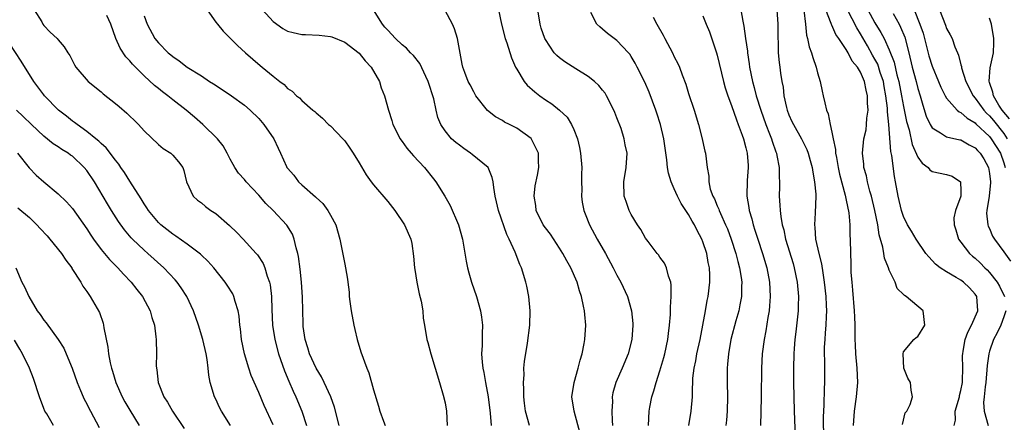
# Model space of a CAD drawing. Units: inches. Extents: x 2592000 to 2595000, y 1521000 to 1524000.
# Drawn here: x 2592216 to 2592353, y 1522425 to 1522482 of the extents above; entities that cross this region are included whole.
import ezdxf

# ---------------------------------------------------------------- set-up
doc = ezdxf.new("R2010")
doc.units = ezdxf.units.IN
doc.header["$MEASUREMENT"] = 0
doc.layers.add('LD25921521_2ft', color=93, linetype='Continuous')

msp = doc.modelspace()

# ---------------------------------------------------------------- linework, layer by layer
at = {"layer": 'LD25921521_2ft'}
for points, elevation in [([(2592217.66, 1522483), (2592218.7, 1522481.3), (2592218.86, 1522481), (2592219, 1522480.79), (2592219.88, 1522479.88), (2592220.86, 1522479), (2592221, 1522478.81), (2592221.85, 1522477.85), (2592222.37, 1522477), (2592222.64, 1522476.64), (2592223, 1522475.88), (2592223.3, 1522475.3), (2592223.48, 1522475), (2592225.17, 1522473), (2592227, 1522471.56), (2592227.29, 1522471.29), (2592229, 1522469.94), (2592229.5, 1522469.5), (2592230.58, 1522468.58), (2592231, 1522468.16), (2592231.6, 1522467.6), (2592232.22, 1522467), (2592233, 1522466.13), (2592235, 1522464.2), (2592235.64, 1522463.64), (2592236.72, 1522463), (2592237, 1522462.73), (2592237.78, 1522461.78), (2592238.39, 1522461), (2592238.56, 1522460.56), (2592238.92, 1522459), (2592239.83, 1522457), (2592240.44, 1522456.44), (2592241, 1522456.05), (2592241.56, 1522455.56), (2592242.33, 1522455), (2592243, 1522454.55), (2592244.92, 1522452.92), (2592245.94, 1522451.94), (2592246.83, 1522451), (2592248.64, 1522449), (2592248.81, 1522448.81), (2592249.61, 1522447.61), (2592249.86, 1522447), (2592250.19, 1522445.81), (2592250.51, 1522445), (2592250.6, 1522444.6), (2592250.78, 1522443), (2592250.83, 1522441.17), (2592250.92, 1522439), (2592251.23, 1522437), (2592251.77, 1522435), (2592252.6, 1522432.6), (2592253.18, 1522431.18), (2592253.79, 1522429.79), (2592254.17, 1522429), (2592255, 1522427), (2592255.66, 1522425)], 8284), ([(2592241.79, 1522483), (2592243, 1522481.28), (2592243.22, 1522481), (2592244.02, 1522480.02), (2592245.02, 1522479.02), (2592246.03, 1522478.03), (2592247.16, 1522477), (2592249.2, 1522475.2), (2592249.47, 1522475), (2592251, 1522473.72), (2592251.93, 1522473), (2592252.55, 1522472.55), (2592253, 1522472.02), (2592253.64, 1522471.64), (2592254.27, 1522471), (2592254.7, 1522470.7), (2592255, 1522470.35), (2592256.55, 1522469), (2592256.81, 1522468.81), (2592257, 1522468.61), (2592257.89, 1522467.89), (2592258.74, 1522467), (2592259, 1522466.79), (2592260.74, 1522465), (2592261, 1522464.69), (2592261.7, 1522463.7), (2592262.16, 1522463), (2592263, 1522461.64), (2592263.99, 1522459.99), (2592264.68, 1522459), (2592265, 1522458.59), (2592267, 1522456.25), (2592268, 1522455), (2592269.36, 1522453), (2592270.23, 1522451), (2592270.37, 1522450.37), (2592270.61, 1522448.61), (2592270.73, 1522447), (2592270.77, 1522446.77), (2592271.05, 1522445), (2592271.37, 1522443.37), (2592271.65, 1522442.35), (2592271.88, 1522441), (2592271.96, 1522439.96), (2592272.15, 1522439), (2592272.46, 1522437), (2592272.59, 1522436.59), (2592273.02, 1522434.98), (2592274.24, 1522431), (2592274.76, 1522429.24), (2592275, 1522428.16), (2592275.22, 1522427), (2592275.31, 1522425)], 8278), ([(2592249.54, 1522483), (2592251, 1522481.38), (2592252.37, 1522480.37), (2592253, 1522480.01), (2592253.81, 1522479.81), (2592255, 1522479.54), (2592255.54, 1522479.54), (2592257.45, 1522479.45), (2592259, 1522479.26), (2592259.2, 1522479.2), (2592261, 1522478.48), (2592263, 1522476.93), (2592263.86, 1522475.86), (2592264.7, 1522475), (2592265.85, 1522473), (2592266.09, 1522472.09), (2592266.57, 1522471), (2592267.09, 1522469), (2592267.57, 1522467.57), (2592267.7, 1522467), (2592268.73, 1522465), (2592268.84, 1522464.84), (2592269, 1522464.64), (2592269.67, 1522463.67), (2592270.29, 1522463), (2592270.61, 1522462.61), (2592272.15, 1522461), (2592273.39, 1522459.39), (2592273.73, 1522459), (2592274.98, 1522456.98), (2592275.71, 1522455.71), (2592276.87, 1522453), (2592277.44, 1522451), (2592277.55, 1522450.45), (2592277.93, 1522447.93), (2592278.13, 1522447), (2592278.31, 1522446.31), (2592278.7, 1522445), (2592279.38, 1522443), (2592279.95, 1522441), (2592280.1, 1522440.1), (2592280.21, 1522439), (2592280.16, 1522437.84), (2592280.17, 1522436.17), (2592280.11, 1522435), (2592280.18, 1522433.82), (2592280.27, 1522433), (2592280.4, 1522432.4), (2592280.64, 1522431), (2592281.03, 1522429), (2592281.31, 1522426.69), (2592281.45, 1522425)], 8276), ([(2592286.77, 1522425), (2592286.23, 1522427), (2592286.1, 1522428.1), (2592286.01, 1522429), (2592286.01, 1522430.01), (2592285.95, 1522431), (2592286.04, 1522432.04), (2592286.02, 1522433), (2592286.07, 1522433.93), (2592286.5, 1522436.5), (2592286.84, 1522439), (2592286.9, 1522441), (2592286.7, 1522443), (2592286.43, 1522444.43), (2592286.27, 1522445), (2592285.65, 1522447), (2592285.44, 1522447.44), (2592284.81, 1522449.19), (2592283.97, 1522451), (2592283.62, 1522451.62), (2592282.45, 1522455), (2592282.19, 1522456.19), (2592281.99, 1522457), (2592281.79, 1522458.21), (2592281.72, 1522459), (2592281.6, 1522459.6), (2592281.02, 1522461), (2592278.8, 1522462.8), (2592278.55, 1522463), (2592277.63, 1522463.63), (2592277, 1522464.1), (2592276.5, 1522464.5), (2592275.92, 1522465), (2592275, 1522466.12), (2592274.41, 1522467), (2592273.99, 1522467.99), (2592273.77, 1522469), (2592273.45, 1522470.55), (2592272.66, 1522473), (2592272.32, 1522473.68), (2592271.5, 1522475.5), (2592270.6, 1522476.6), (2592270.2, 1522477), (2592269.63, 1522477.63), (2592269, 1522478.13), (2592268.1, 1522479), (2592267, 1522480.13), (2592266.59, 1522480.59), (2592266.27, 1522481), (2592265.02, 1522483)], 8274), ([(2592282.44, 1522483), (2592282.87, 1522481), (2592283.41, 1522479), (2592283.62, 1522478.38), (2592284.28, 1522476.28), (2592284.83, 1522475), (2592285, 1522474.69), (2592286.06, 1522473), (2592286.47, 1522472.47), (2592287.53, 1522471.53), (2592288.22, 1522471), (2592289, 1522470.45), (2592289.89, 1522469.89), (2592290.99, 1522468.99), (2592292.03, 1522468.03), (2592292.66, 1522467), (2592293, 1522466.27), (2592293.49, 1522465), (2592293.79, 1522463.79), (2592293.93, 1522463), (2592294.09, 1522461), (2592294.06, 1522460.06), (2592294.06, 1522459), (2592294.08, 1522457.92), (2592294.05, 1522457), (2592294.15, 1522456.15), (2592294.38, 1522455), (2592294.54, 1522454.54), (2592295.18, 1522453), (2592296.25, 1522451), (2592297.39, 1522449), (2592298.49, 1522447), (2592299, 1522445.98), (2592299.55, 1522445), (2592300.46, 1522443), (2592301.02, 1522441), (2592301.21, 1522439.21), (2592301.21, 1522439), (2592301.09, 1522437), (2592300.57, 1522435), (2592299.72, 1522433), (2592298.83, 1522431), (2592298.43, 1522429.57), (2592298.33, 1522429), (2592298.36, 1522428.36), (2592298.28, 1522427), (2592298.31, 1522425.69), (2592298.38, 1522425)], 8270), ([(2592303.41, 1522425), (2592303.48, 1522427), (2592303.57, 1522427.57), (2592303.86, 1522429), (2592304.16, 1522429.84), (2592304.47, 1522431), (2592305, 1522432.62), (2592305.53, 1522434.47), (2592305.68, 1522435), (2592306.11, 1522437), (2592306.19, 1522437.81), (2592306.35, 1522439), (2592306.46, 1522440.46), (2592306.48, 1522441), (2592306.48, 1522441.52), (2592306.57, 1522443), (2592306.57, 1522444.57), (2592306.5, 1522445), (2592306.19, 1522445.81), (2592305.93, 1522447), (2592305.65, 1522447.65), (2592305, 1522448.5), (2592304.8, 1522448.8), (2592304.61, 1522449), (2592303.34, 1522450.66), (2592303, 1522451.13), (2592302.34, 1522452.34), (2592301.87, 1522453), (2592301, 1522454.41), (2592300.71, 1522455), (2592300.26, 1522456.26), (2592300.02, 1522457), (2592299.94, 1522459), (2592300.27, 1522461), (2592300.4, 1522463), (2592300.14, 1522464.14), (2592300.01, 1522465), (2592299.57, 1522466.43), (2592299, 1522467.94), (2592298.68, 1522468.68), (2592298.58, 1522469), (2592297.56, 1522471), (2592297.34, 1522471.34), (2592297, 1522471.79), (2592296.45, 1522472.45), (2592295.85, 1522473), (2592295, 1522473.68), (2592293.26, 1522474.74), (2592291.72, 1522475.72), (2592291, 1522476.27), (2592290.6, 1522476.6), (2592290.25, 1522477), (2592289, 1522478.86), (2592288.93, 1522479), (2592288.44, 1522480.44), (2592288.27, 1522481), (2592287.93, 1522483)], 8268), ([(2592316.31, 1522483), (2592316.59, 1522481.41), (2592316.73, 1522480.73), (2592316.96, 1522479), (2592317.21, 1522477.21), (2592317.22, 1522477), (2592317.47, 1522475.47), (2592317.52, 1522475), (2592317.93, 1522473), (2592318.16, 1522472.16), (2592318.45, 1522471), (2592319.08, 1522469), (2592319.78, 1522467), (2592320.3, 1522465.7), (2592320.55, 1522465), (2592320.65, 1522464.65), (2592321.17, 1522463.17), (2592321.25, 1522463), (2592321.32, 1522462.68), (2592321.63, 1522461), (2592321.63, 1522459.63), (2592321.67, 1522459), (2592321.68, 1522458.32), (2592321.65, 1522457), (2592321.75, 1522455.75), (2592321.77, 1522455), (2592321.85, 1522454.15), (2592322.06, 1522453), (2592322.28, 1522452.28), (2592322.53, 1522451), (2592323.59, 1522447.59), (2592323.75, 1522447), (2592324.15, 1522445), (2592324.32, 1522443), (2592324.3, 1522441.7), (2592324.27, 1522441), (2592323.95, 1522438.05), (2592323.82, 1522437), (2592323.72, 1522435.72), (2592323.67, 1522435), (2592323.63, 1522433), (2592323.64, 1522431), (2592323.74, 1522427), (2592323.97, 1522421)], 8260), ([(2592321.3, 1522483), (2592321.46, 1522481), (2592321.45, 1522479), (2592321.49, 1522478.51), (2592321.52, 1522477), (2592321.65, 1522475.65), (2592321.75, 1522475), (2592321.84, 1522474.16), (2592322.01, 1522473), (2592322.18, 1522472.18), (2592322.29, 1522471), (2592322.65, 1522469.35), (2592322.75, 1522469), (2592323, 1522468.33), (2592323.43, 1522467.43), (2592323.62, 1522467), (2592324.74, 1522465), (2592325.49, 1522463.49), (2592325.69, 1522463), (2592325.98, 1522461.98), (2592326.24, 1522461), (2592326.32, 1522460.32), (2592326.56, 1522459), (2592326.74, 1522457.26), (2592326.74, 1522457), (2592326.68, 1522454.68), (2592326.57, 1522453), (2592326.63, 1522452.63), (2592326.73, 1522451), (2592327.17, 1522449), (2592327.54, 1522447.54), (2592327.72, 1522446.28), (2592327.94, 1522445), (2592328.15, 1522443), (2592328.21, 1522441.79), (2592328.23, 1522441), (2592328.18, 1522440.18), (2592328.15, 1522439), (2592328.08, 1522437.92), (2592327.99, 1522437), (2592327.94, 1522435.94), (2592327.92, 1522435), (2592327.95, 1522434.05), (2592327.95, 1522431), (2592327.91, 1522430.09), (2592327.89, 1522427.89), (2592327.83, 1522427), (2592327.8, 1522426.2), (2592327.83, 1522423)], 8258), ([(2592338.85, 1522425.15), (2592339.24, 1522426.76), (2592339.45, 1522427), (2592339.93, 1522427.93), (2592340.26, 1522429), (2592340.08, 1522429.92), (2592339.95, 1522431), (2592339.61, 1522431.61), (2592339.02, 1522433), (2592338.93, 1522435), (2592339, 1522435.28), (2592340.45, 1522437), (2592340.74, 1522437.26), (2592341, 1522437.43), (2592341.98, 1522439), (2592341.76, 1522441), (2592339.36, 1522443), (2592339.11, 1522443.11), (2592339, 1522443.28), (2592338.11, 1522444.11), (2592337.81, 1522445), (2592337, 1522446.68), (2592336.91, 1522447), (2592336.32, 1522448.32), (2592336.26, 1522449), (2592336.12, 1522449.88), (2592335.61, 1522451.61), (2592335.41, 1522453), (2592335, 1522455), (2592334.52, 1522457), (2592334.31, 1522457.69), (2592333.99, 1522459), (2592333.83, 1522459.83), (2592333.48, 1522461), (2592333.44, 1522461.44), (2592333.25, 1522463), (2592333.47, 1522465), (2592333.76, 1522466.24), (2592333.85, 1522467), (2592333.89, 1522467.89), (2592334.04, 1522469), (2592333.99, 1522469.99), (2592333.97, 1522471), (2592333.78, 1522471.78), (2592333.54, 1522473), (2592333, 1522474.31), (2592332.57, 1522475), (2592331.84, 1522475.84), (2592331.28, 1522477), (2592331, 1522477.46), (2592329.97, 1522479), (2592329.55, 1522479.55), (2592329, 1522480.84), (2592328.94, 1522480.94), (2592328.9, 1522481.1), (2592327.85, 1522483.85)], 8254), ([(2592346.08, 1522425), (2592346.25, 1522425.75), (2592346.22, 1522427), (2592346.8, 1522429), (2592346.83, 1522429.17), (2592347, 1522429.86), (2592347.23, 1522431), (2592347.24, 1522431.24), (2592347.29, 1522433), (2592347.25, 1522434.75), (2592347.27, 1522435), (2592347.34, 1522435.35), (2592347.62, 1522437), (2592347.98, 1522438.02), (2592348.49, 1522439), (2592349.35, 1522441), (2592349.21, 1522443), (2592349, 1522443.31), (2592348.19, 1522444.19), (2592347.37, 1522445), (2592347, 1522445.27), (2592346.34, 1522445.66), (2592345, 1522446.41), (2592344.1, 1522447), (2592343.48, 1522447.48), (2592343, 1522448.02), (2592342.51, 1522448.51), (2592342.1, 1522449), (2592340.76, 1522451), (2592340.09, 1522452.09), (2592339.57, 1522453), (2592339, 1522454.14), (2592338.71, 1522455), (2592338.23, 1522457), (2592337.89, 1522459), (2592337.74, 1522459.74), (2592337.35, 1522462.65), (2592337.21, 1522463.21), (2592336.93, 1522467), (2592336.75, 1522468.75), (2592336.75, 1522469.25), (2592336.55, 1522471), (2592336.3, 1522472.3), (2592336.18, 1522473), (2592335.75, 1522474.25), (2592335.39, 1522475.39), (2592335, 1522476.13), (2592334.68, 1522476.68), (2592333.97, 1522477.97), (2592333, 1522479.63), (2592332.46, 1522480.46), (2592331.18, 1522483)], 8252), ([(2592334.02, 1522483), (2592335, 1522481.18), (2592335.85, 1522479.85), (2592336.28, 1522479), (2592337, 1522477.39), (2592337.67, 1522475.67), (2592338.07, 1522473.93), (2592338.34, 1522473), (2592338.73, 1522471), (2592339, 1522469.51), (2592339.42, 1522467.42), (2592339.77, 1522466.23), (2592340.21, 1522464.21), (2592341, 1522462.42), (2592341.59, 1522461.59), (2592342.42, 1522461), (2592342.67, 1522460.67), (2592343, 1522460.45), (2592345, 1522460.02), (2592345.77, 1522459.77), (2592346.93, 1522459), (2592347, 1522457.73), (2592347.01, 1522457), (2592346.23, 1522455), (2592346.03, 1522453.97), (2592346.06, 1522453), (2592346.3, 1522452.3), (2592346.68, 1522451), (2592347, 1522450.55), (2592348.22, 1522449), (2592348.64, 1522448.64), (2592349, 1522448.35), (2592349.7, 1522447.7), (2592350.35, 1522447), (2592350.69, 1522446.69), (2592351, 1522446.34), (2592352.08, 1522445), (2592352.41, 1522444.41), (2592353.1, 1522443)], 8250), ([(2592340.49, 1522483), (2592341.29, 1522481), (2592341.73, 1522479.73), (2592341.94, 1522479), (2592342.55, 1522476.55), (2592343, 1522475.11), (2592343.9, 1522473), (2592344.21, 1522472.21), (2592344.8, 1522471), (2592345, 1522470.66), (2592346.5, 1522469), (2592346.76, 1522468.76), (2592347, 1522468.67), (2592347.86, 1522467.86), (2592349, 1522467.2), (2592349.09, 1522467.09), (2592351, 1522465.31), (2592351.25, 1522465), (2592352.51, 1522463), (2592353, 1522461.64), (2592353.17, 1522461)], 8246), ([(2592344, 1522483), (2592344.84, 1522480.84), (2592345, 1522480.38), (2592345.52, 1522479.52), (2592345.78, 1522479), (2592346.15, 1522477.85), (2592346.52, 1522477), (2592346.68, 1522476.68), (2592347, 1522475.33), (2592347.08, 1522475.08), (2592347.09, 1522474.91), (2592347.69, 1522473), (2592348.71, 1522471), (2592349, 1522470.67), (2592350.2, 1522469), (2592350.57, 1522468.57), (2592351, 1522468.18), (2592351.55, 1522467.55), (2592353, 1522465.72), (2592353.46, 1522465)], 8244), ([(2592260.21, 1522425), (2592259.57, 1522427.57), (2592259.08, 1522429), (2592258.15, 1522431), (2592257.77, 1522431.77), (2592256.99, 1522433), (2592256.08, 1522435), (2592255.84, 1522435.84), (2592255.46, 1522437), (2592255.21, 1522438.79), (2592255.18, 1522439.18), (2592255.11, 1522442.89), (2592254.97, 1522445), (2592254.8, 1522446.8), (2592254.55, 1522448.55), (2592254.46, 1522449), (2592254.22, 1522449.78), (2592253.94, 1522451), (2592253.69, 1522451.69), (2592252.94, 1522452.94), (2592251.01, 1522455), (2592249.98, 1522455.98), (2592249, 1522457.15), (2592247.24, 1522459), (2592247, 1522459.3), (2592246.19, 1522460.19), (2592245.64, 1522461), (2592245.41, 1522461.41), (2592245, 1522462.14), (2592244.58, 1522463), (2592244.02, 1522464.02), (2592243.24, 1522465), (2592241.19, 1522467), (2592240.02, 1522468.02), (2592238.86, 1522469), (2592237, 1522470.44), (2592236.31, 1522471), (2592235.56, 1522471.56), (2592235, 1522472), (2592234.43, 1522472.43), (2592233, 1522473.78), (2592231.78, 1522475), (2592231.39, 1522475.39), (2592231, 1522475.88), (2592230.45, 1522476.45), (2592229.65, 1522477.65), (2592229.04, 1522479), (2592228.37, 1522481), (2592227.8, 1522482.2)], 8282), ([(2592233, 1522482.15), (2592233.43, 1522481), (2592234.5, 1522479), (2592235, 1522478.38), (2592236.37, 1522477), (2592236.72, 1522476.72), (2592237, 1522476.46), (2592237.89, 1522475.89), (2592239, 1522475), (2592241, 1522473.76), (2592242.14, 1522473), (2592242.67, 1522472.67), (2592243.88, 1522471.88), (2592245.2, 1522471), (2592247, 1522469.68), (2592247.8, 1522469), (2592249, 1522467.82), (2592249.73, 1522467), (2592251.09, 1522465), (2592251.69, 1522463.69), (2592252.05, 1522463), (2592252.88, 1522461.13), (2592252.93, 1522461), (2592253, 1522460.9), (2592253.9, 1522459.9), (2592254.55, 1522459), (2592255, 1522458.58), (2592256.91, 1522456.91), (2592257, 1522456.8), (2592257.95, 1522455.95), (2592258.66, 1522455), (2592259, 1522454.35), (2592259.76, 1522453), (2592260.32, 1522451), (2592261, 1522447.49), (2592261.12, 1522447), (2592261.39, 1522445.39), (2592261.42, 1522445), (2592261.6, 1522443.6), (2592261.61, 1522443), (2592261.69, 1522442.31), (2592261.91, 1522441), (2592262.28, 1522439), (2592262.4, 1522438.4), (2592262.73, 1522437), (2592263.25, 1522435.25), (2592264.07, 1522433), (2592264.34, 1522432.34), (2592265, 1522429.95), (2592265.71, 1522427.71), (2592265.92, 1522427), (2592266.42, 1522425.58), (2592266.64, 1522425)], 8280), ([(2592293.86, 1522423.86), (2592293.01, 1522427), (2592292.71, 1522429), (2592293.04, 1522431), (2592293.6, 1522433), (2592293.87, 1522434.13), (2592294.16, 1522435), (2592294.44, 1522436.44), (2592294.53, 1522437), (2592294.64, 1522439), (2592294.49, 1522440.49), (2592294.46, 1522441), (2592294.35, 1522441.65), (2592294.05, 1522443), (2592293.78, 1522443.78), (2592293.44, 1522445), (2592292.56, 1522447), (2592291.99, 1522447.99), (2592291.45, 1522449), (2592291, 1522449.72), (2592289.7, 1522451.7), (2592289, 1522452.57), (2592288.7, 1522453), (2592287.73, 1522455), (2592287.67, 1522455.67), (2592287.45, 1522457), (2592287.59, 1522458.41), (2592287.91, 1522459.91), (2592288.1, 1522461), (2592288.06, 1522461.94), (2592288.05, 1522463), (2592287, 1522465.02), (2592285, 1522466.47), (2592284, 1522467), (2592283.31, 1522467.31), (2592283, 1522467.53), (2592282.05, 1522468.05), (2592280.94, 1522468.95), (2592279.32, 1522471), (2592279, 1522471.53), (2592278.52, 1522472.52), (2592278.23, 1522473), (2592277.76, 1522474.24), (2592277.5, 1522475), (2592277.4, 1522475.4), (2592276.75, 1522479), (2592276.33, 1522480.33), (2592276.04, 1522481), (2592275, 1522482.92)], 8272), ([(2592309.04, 1522425), (2592309.36, 1522427), (2592309.53, 1522429), (2592309.52, 1522429.52), (2592309.61, 1522431.61), (2592309.76, 1522433), (2592309.99, 1522434.01), (2592310.15, 1522435), (2592310.6, 1522437), (2592311, 1522439), (2592311.35, 1522441), (2592311.57, 1522442.43), (2592311.71, 1522443), (2592311.97, 1522445), (2592311.98, 1522446.02), (2592311.93, 1522447), (2592311.74, 1522447.74), (2592311.54, 1522449), (2592311, 1522450.61), (2592310.85, 1522451), (2592310.19, 1522452.19), (2592309.81, 1522453), (2592309.5, 1522453.5), (2592309, 1522454.41), (2592307.97, 1522455.97), (2592307.43, 1522457), (2592307, 1522458.01), (2592306.55, 1522459), (2592306.19, 1522460.19), (2592306.07, 1522461), (2592305.95, 1522462.05), (2592305.53, 1522465), (2592305.06, 1522467), (2592304.57, 1522468.57), (2592304.42, 1522469), (2592303.49, 1522471.49), (2592302.89, 1522472.89), (2592301.83, 1522475), (2592301.54, 1522475.54), (2592301, 1522476.46), (2592300.79, 1522476.79), (2592300.61, 1522477), (2592299, 1522478.69), (2592297.7, 1522479.69), (2592297, 1522480.28), (2592296.6, 1522480.6), (2592296.2, 1522481), (2592295.37, 1522482.63)], 8266), ([(2592304.05, 1522481.95), (2592304.55, 1522481), (2592305.44, 1522479.44), (2592305.66, 1522479), (2592306.73, 1522477), (2592307, 1522476.44), (2592307.5, 1522475.5), (2592307.71, 1522475), (2592308.1, 1522473.9), (2592308.6, 1522472.6), (2592309, 1522471.31), (2592309.77, 1522469), (2592310.36, 1522467), (2592310.84, 1522465.16), (2592311.27, 1522463.27), (2592311.35, 1522463), (2592311.59, 1522461), (2592311.8, 1522459.8), (2592311.8, 1522459), (2592312.03, 1522457.97), (2592312.37, 1522457), (2592312.6, 1522456.6), (2592313, 1522455.65), (2592313.2, 1522455.2), (2592313.26, 1522455), (2592313.45, 1522454.55), (2592314.16, 1522453), (2592314.41, 1522452.41), (2592314.94, 1522451), (2592315.59, 1522449), (2592315.87, 1522447.87), (2592316.12, 1522447), (2592316.34, 1522445.66), (2592316.42, 1522445), (2592316.38, 1522444.38), (2592316.37, 1522443), (2592316.17, 1522441.83), (2592315.99, 1522441), (2592315.58, 1522439.58), (2592314.9, 1522437), (2592314.55, 1522435), (2592314.44, 1522433.56), (2592314.38, 1522433), (2592314.37, 1522431), (2592314.42, 1522429), (2592314.38, 1522427), (2592314.28, 1522425.72), (2592314.2, 1522425)], 8264), ([(2592311, 1522482.16), (2592311.44, 1522481), (2592311.9, 1522479.9), (2592312.9, 1522477), (2592313, 1522476.66), (2592313.87, 1522473), (2592314.11, 1522472.11), (2592314.47, 1522471), (2592315, 1522469.62), (2592315.66, 1522467.66), (2592315.93, 1522467), (2592316.48, 1522465.52), (2592316.65, 1522465), (2592317, 1522463.74), (2592317.18, 1522463), (2592317.29, 1522461.29), (2592317.32, 1522461), (2592317.18, 1522459.18), (2592317.11, 1522457), (2592317.39, 1522455.39), (2592317.43, 1522455), (2592317.81, 1522453.81), (2592318.01, 1522453), (2592318.26, 1522452.26), (2592318.65, 1522451), (2592319.3, 1522449), (2592319.9, 1522447), (2592320.3, 1522445), (2592320.4, 1522443), (2592320.3, 1522441.7), (2592320.23, 1522441), (2592320.06, 1522440.06), (2592319.79, 1522438.21), (2592319.55, 1522437), (2592319.28, 1522435), (2592319.16, 1522433), (2592319.14, 1522429), (2592319.1, 1522426.9), (2592319.04, 1522425)], 8262), ([(2592325.07, 1522482.93), (2592325.31, 1522481), (2592325.47, 1522479.47), (2592325.61, 1522479), (2592325.84, 1522477.84), (2592326.15, 1522477), (2592326.32, 1522476.32), (2592326.81, 1522475), (2592327, 1522474.2), (2592327.38, 1522473), (2592327.62, 1522471.62), (2592327.8, 1522471), (2592327.99, 1522470.01), (2592328.24, 1522469), (2592328.49, 1522468.49), (2592328.74, 1522467), (2592329, 1522465.94), (2592329.18, 1522465), (2592329.51, 1522463.51), (2592329.52, 1522463), (2592329.62, 1522462.38), (2592329.87, 1522461), (2592330.06, 1522460.06), (2592330.86, 1522457.14), (2592330.89, 1522456.89), (2592331, 1522456.43), (2592331.35, 1522454.65), (2592331.49, 1522453), (2592331.51, 1522451.51), (2592331.56, 1522451), (2592331.6, 1522449), (2592331.66, 1522447.66), (2592331.65, 1522447), (2592331.66, 1522446.34), (2592331.76, 1522445), (2592331.88, 1522443.88), (2592332.12, 1522441), (2592332.14, 1522440.14), (2592332.19, 1522439), (2592332.21, 1522437.79), (2592332.2, 1522437), (2592332.23, 1522436.23), (2592332.3, 1522435), (2592332.49, 1522433), (2592332.56, 1522431), (2592332.4, 1522429), (2592332.13, 1522427), (2592331.96, 1522425)], 8256), ([(2592337.53, 1522482.47), (2592338.38, 1522481), (2592338.59, 1522480.59), (2592339.17, 1522479.17), (2592339.74, 1522477), (2592340.22, 1522475), (2592340.76, 1522473), (2592341, 1522472), (2592341.3, 1522471), (2592341.67, 1522469.67), (2592342.16, 1522468.16), (2592342.72, 1522467), (2592343, 1522466.51), (2592344.15, 1522465.85), (2592345, 1522465.27), (2592346.85, 1522464.85), (2592347, 1522464.83), (2592348.16, 1522464.16), (2592349, 1522463.73), (2592349.34, 1522463.34), (2592349.69, 1522463), (2592350.19, 1522462.19), (2592350.86, 1522461), (2592351, 1522460.15), (2592351.12, 1522459), (2592351.12, 1522458.88), (2592350.95, 1522457), (2592350.63, 1522455), (2592350.6, 1522454.6), (2592350.76, 1522453), (2592350.81, 1522452.81), (2592351, 1522452.47), (2592351.43, 1522451.43), (2592351.69, 1522451), (2592353, 1522449.23), (2592353.93, 1522447.93)], 8248), ([(2592353.77, 1522467.77), (2592352.76, 1522469), (2592352.32, 1522469.68), (2592351.54, 1522471), (2592351.48, 1522471.48), (2592351, 1522472.87), (2592350.95, 1522473.05), (2592351.11, 1522474.89), (2592351.55, 1522477), (2592351.6, 1522478.4), (2592351.61, 1522479), (2592351.26, 1522481), (2592351, 1522481.84)], 8242), ([(2592251, 1522425.1), (2592249.76, 1522427.76), (2592249, 1522429.59), (2592247.96, 1522431.96), (2592247.59, 1522433), (2592246.99, 1522435), (2592246.61, 1522437), (2592246.46, 1522438.46), (2592246.37, 1522439), (2592246.27, 1522440.27), (2592246.12, 1522441), (2592245.7, 1522442.3), (2592245.53, 1522443), (2592245.36, 1522443.36), (2592244.59, 1522444.59), (2592244.32, 1522445), (2592242.71, 1522447), (2592241.91, 1522447.91), (2592241, 1522448.75), (2592240.88, 1522448.88), (2592239, 1522450.29), (2592237.42, 1522451.42), (2592237, 1522451.67), (2592235.35, 1522453), (2592235, 1522453.33), (2592233.61, 1522455), (2592233.38, 1522455.38), (2592233, 1522455.93), (2592232.6, 1522456.6), (2592231, 1522459.09), (2592230.28, 1522460.28), (2592229.75, 1522461), (2592229.46, 1522461.46), (2592229, 1522462.01), (2592227.72, 1522463.72), (2592227, 1522464.33), (2592226.68, 1522464.68), (2592226.26, 1522465), (2592225, 1522466.03), (2592223.65, 1522467), (2592223.29, 1522467.29), (2592223, 1522467.47), (2592222.15, 1522468.15), (2592221.03, 1522469), (2592219.1, 1522471), (2592219, 1522471.12), (2592217.62, 1522473), (2592215.84, 1522475.84), (2592214.23, 1522478.23)], 8286), ([(2592245.06, 1522425), (2592243.78, 1522427), (2592243.52, 1522427.52), (2592243, 1522428.67), (2592242.83, 1522429), (2592242.23, 1522431), (2592242.02, 1522432.02), (2592241.94, 1522433), (2592241.81, 1522434.18), (2592241.67, 1522435), (2592241.2, 1522437), (2592240.57, 1522439), (2592239.88, 1522441), (2592238.94, 1522443), (2592238.19, 1522444.19), (2592237.59, 1522445), (2592237.32, 1522445.32), (2592235.75, 1522447), (2592233.53, 1522449), (2592233, 1522449.45), (2592231.36, 1522451), (2592231.18, 1522451.18), (2592230.27, 1522452.27), (2592229.44, 1522453.44), (2592228.45, 1522455), (2592227.9, 1522455.9), (2592226.06, 1522459), (2592225, 1522460.56), (2592224.65, 1522461), (2592223, 1522462.55), (2592222.73, 1522462.73), (2592222.38, 1522463), (2592221.52, 1522463.52), (2592221, 1522463.89), (2592220.3, 1522464.3), (2592219, 1522465.35), (2592217.27, 1522467), (2592216.13, 1522468.13), (2592215.2, 1522469)], 8288), ([(2592215.33, 1522463), (2592216.94, 1522460.94), (2592217.93, 1522459.93), (2592219, 1522458.98), (2592221, 1522457.33), (2592222.18, 1522456.18), (2592223, 1522455.25), (2592225, 1522452.42), (2592225.55, 1522451.55), (2592225.92, 1522451), (2592227, 1522449.54), (2592228.16, 1522448.16), (2592229.33, 1522447), (2592230.12, 1522446.12), (2592231.21, 1522445), (2592231.97, 1522443.97), (2592232.75, 1522443), (2592233.84, 1522441), (2592234.08, 1522440.08), (2592234.43, 1522439), (2592234.64, 1522437.36), (2592234.67, 1522437), (2592234.72, 1522435), (2592234.7, 1522433.3), (2592234.71, 1522433), (2592234.76, 1522432.76), (2592234.96, 1522431), (2592235.77, 1522429), (2592236.25, 1522428.25), (2592236.97, 1522427), (2592238.58, 1522424.58)], 8290), ([(2592215.35, 1522455.35), (2592217, 1522454.01), (2592218.04, 1522453), (2592218.49, 1522452.49), (2592219.45, 1522451.45), (2592219.85, 1522451), (2592221.47, 1522449), (2592222.05, 1522448.05), (2592222.89, 1522447), (2592222.92, 1522446.92), (2592224.14, 1522445), (2592224.43, 1522444.43), (2592225, 1522443.71), (2592225.26, 1522443.26), (2592225.48, 1522443), (2592226.76, 1522440.76), (2592227.26, 1522439.26), (2592227.33, 1522439), (2592227.38, 1522438.62), (2592227.94, 1522435.94), (2592228.04, 1522435), (2592228.27, 1522433.72), (2592228.45, 1522433), (2592228.58, 1522432.58), (2592229.04, 1522431), (2592229.92, 1522429), (2592230.3, 1522428.31), (2592231, 1522427.12), (2592232.29, 1522425)], 8292), ([(2592215.07, 1522447), (2592215.94, 1522445), (2592216.32, 1522444.32), (2592216.89, 1522443), (2592218.09, 1522441), (2592218.48, 1522440.48), (2592219, 1522439.7), (2592219.31, 1522439.31), (2592221.01, 1522437.01), (2592221.77, 1522435.77), (2592222.13, 1522435), (2592222.95, 1522433), (2592223.65, 1522431), (2592224.13, 1522429.87), (2592224.48, 1522429), (2592224.65, 1522428.65), (2592225, 1522428.01), (2592225.33, 1522427.33), (2592225.5, 1522427), (2592226.72, 1522424.72)], 8294), ([(2592353.27, 1522441), (2592353, 1522440.15), (2592352.6, 1522439), (2592352.08, 1522437.92), (2592351.57, 1522437), (2592351, 1522435.37), (2592350.89, 1522435), (2592350.66, 1522433.34), (2592350.47, 1522431), (2592350.37, 1522430.37), (2592350.27, 1522429), (2592350.18, 1522428.18), (2592350.23, 1522427), (2592350.8, 1522425)], 8250), ([(2592220.36, 1522425), (2592219.4, 1522426.6), (2592219.16, 1522427), (2592219, 1522427.36), (2592218.38, 1522429), (2592217.55, 1522431.55), (2592216.98, 1522432.98), (2592216.02, 1522435), (2592215.66, 1522435.66), (2592214.89, 1522436.89)], 8296)]:
    msp.add_lwpolyline(points, dxfattribs=dict(at, elevation=elevation))

doc.saveas('drawing.dxf')
